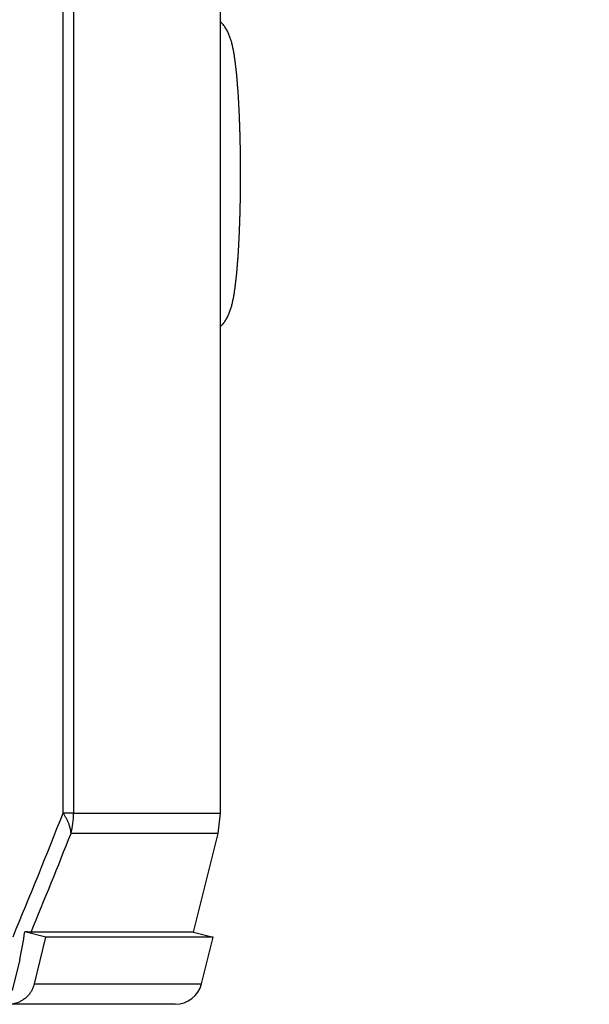
# Model space of a CAD drawing. Extents: x -241 to 226, y -138 to 180.
# Drawn here: x -143 to -140, y -91 to -86 of the extents above; entities that cross this region are included whole.
import ezdxf

# ---------------------------------------------------------------- set-up
doc = ezdxf.new("R2010")
doc.units = 0
doc.layers.get('0').update_dxf_attribs({"linetype": 'CONTINUOUS'})
doc.layers.get('DEFPOINTS').update_dxf_attribs({"linetype": 'CONTINUOUS'})
doc.styles.get("Standard").update_dxf_attribs({"font": 'ROMANS', "bigfont": 'EXTFONT'})
doc.dimstyles.new('ISO-25', dxfattribs={"dimtxt": 2.5, "dimasz": 2.5, "dimexe": 1.25, "dimexo": 0.625, "dimtad": 1, "dimtxsty": 'STANDARD', "dimcen": 2.5, "dimazin": 3, "dimtfac": 1, "dimtmove": 0, "dimatfit": 3})

# ---------------------------------------------------------------- blocks, each defined once
blk = doc.blocks.new('_OPEN30')
at = {"color": 0, "linetype": 'BYBLOCK'}
for p, q in [((-1, 0.267949), (0, 0)), ((0, 0), (-1, -0.267949)), ((0, 0), (-1, 0))]:
    blk.add_line(p, q, dxfattribs=at)
blk = doc.blocks.new('*D17')
at = {"color": 0}
for p, q in [((7.910148, 41.25511), (-51.205249, 41.25511)), ((-48.919249, -117), (-48.919249, 38.25511)), ((-230.162926, -120), (-46.633249, -120))]:
    blk.add_line(p, q, dxfattribs=at)
at = {"layer": 'DEFPOINTS', "color": 0}
for p in [(-48.920249, 41.25511), (7.910148, 41.25511), (-230.162926, -120)]:
    blk.add_point(p, dxfattribs=at)
at = {"color": 0, "xscale": 3, "yscale": 3, "zscale": 3}
for p, rotation in [((-48.919249, 41.25511), 90), ((-48.919249, -120), 270)]:
    blk.add_blockref('_OPEN30', p, dxfattribs=dict(at, rotation=rotation))
at = {"color": 0, "insert": (-51.333649, -39.371445), "char_height": 3.2, "attachment_point": 5, "rotation": 90}
blk.add_mtext('4030', dxfattribs=at)
blk = doc.blocks.new('*D18')
at = {"color": 0}
for p, q in [((-3.55495, 26.096565), (-44.804249, 26.096565)), ((-42.518249, 23.096565), (-42.518249, -117)), ((-230.162926, -120), (-40.232249, -120))]:
    blk.add_line(p, q, dxfattribs=at)
at = {"layer": 'DEFPOINTS', "color": 0}
for p in [(-3.55495, 26.096565), (-230.162926, -120), (-42.520249, -120)]:
    blk.add_point(p, dxfattribs=at)
at = {"color": 0, "xscale": 3, "yscale": 3, "zscale": 3}
for p, rotation in [((-42.518249, 26.096565), 90), ((-42.518249, -120), 270)]:
    blk.add_blockref('_OPEN30', p, dxfattribs=dict(at, rotation=rotation))
at = {"color": 0, "insert": (-44.932649, -46.950717), "char_height": 3.2, "attachment_point": 5, "rotation": 90}
blk.add_mtext('3650', dxfattribs=at)
blk = doc.blocks.new('*D19')
at = {"color": 0}
for p, q in [((33.031464, -79.553414), (-32.004249, -79.553414)), ((-29.718249, -82.553414), (-29.718249, -117)), ((-230.162926, -120), (-27.432249, -120))]:
    blk.add_line(p, q, dxfattribs=at)
at = {"layer": 'DEFPOINTS', "color": 0}
for p in [(33.031464, -79.553414), (-230.162926, -120), (-29.720249, -120)]:
    blk.add_point(p, dxfattribs=at)
at = {"color": 0, "xscale": 3, "yscale": 3, "zscale": 3}
for p, rotation in [((-29.718249, -79.553414), 90), ((-29.718249, -120), 270)]:
    blk.add_blockref('_OPEN30', p, dxfattribs=dict(at, rotation=rotation))
at = {"color": 0, "insert": (-32.132649, -99.775707), "char_height": 3.2, "attachment_point": 5, "rotation": 90}
blk.add_mtext('1010', dxfattribs=at)
blk = doc.blocks.new('*D20')
at = {"color": 0}
for p, q in [((42.223991, -14.542899), (-38.405249, -14.542899)), ((-36.119249, -117), (-36.119249, -17.542899)), ((-230.162926, -120), (-33.833249, -120))]:
    blk.add_line(p, q, dxfattribs=at)
at = {"layer": 'DEFPOINTS', "color": 0}
for p in [(-36.120249, -14.542899), (42.223991, -14.542899), (-230.162926, -120)]:
    blk.add_point(p, dxfattribs=at)
at = {"color": 0, "xscale": 3, "yscale": 3, "zscale": 3}
for p, rotation in [((-36.119249, -14.542899), 90), ((-36.119249, -120), 270)]:
    blk.add_blockref('_OPEN30', p, dxfattribs=dict(at, rotation=rotation))
at = {"color": 0, "insert": (-38.533649, -67.27045), "char_height": 3.2, "attachment_point": 5, "rotation": 90}
blk.add_mtext('2640', dxfattribs=at)

msp = doc.modelspace()

# ---------------------------------------------------------------- linework, layer by layer
at = {"color": 100, "linetype": 'CONTINUOUS'}
for p, q in [((-142.8742, -89.9908), (-142.8742, -83.34)), ((-142.8246, -83.34), (-142.8246, -89.9908)), ((-142.12, -89.9908), (-142.12, -83.34)), ((-142.8246, -89.9908), (-142.12, -89.9908)), ((-142.1319, -90.0878), (-142.12, -89.9908)), ((-142.1319, -90.0878), (-142.8363, -90.0878)), ((-142.2501, -90.5606), (-142.1319, -90.0878)), ((-142.958, -90.5844), (-143.0582, -90.5587)), ((-142.2501, -90.5606), (-143.0282, -90.5606)), ((-143.0123, -90.8074), (-142.958, -90.5844)), ((-142.1551, -90.5844), (-142.958, -90.5844)), ((-142.2501, -90.5606), (-142.1551, -90.5844)), ((-142.2109, -90.8075), (-142.1551, -90.5844)), ((-143.0825, -90.6914), (-143.1186, -90.84)), ((-143.0123, -90.8075), (-142.2109, -90.8075)), ((-142.3379, -90.906), (-143.1352, -90.906))]:
    msp.add_line(p, q, dxfattribs=at)
for centre, radius, start, end in [((-182.6624, -74.1985), 42.8076, 337.49705, 338.35147), ((-143.2348, -89.9906), 0.4102, 346.305, 359.9812), ((-182.7217, -74.1754), 42.9424, 337.56948, 338.25038), ((-144.2076, -90.4172), 1.1581, 346.3037, 352.9843), ((-142.337, -90.776), 0.13, 270, 345.9645)]:
    msp.add_arc(centre, radius, start, end, dxfattribs=at)
for points, knots in [([(-142.024, -86.93), (-142.024, -86.9239), (-142.024, -86.9118), (-142.0241, -86.8936), (-142.0242, -86.8754), (-142.0243, -86.8572), (-142.0245, -86.8389), (-142.0248, -86.8207), (-142.0251, -86.8025), (-142.0254, -86.7843), (-142.0258, -86.7661), (-142.0263, -86.7479), (-142.0268, -86.7297), (-142.0274, -86.7115), (-142.028, -86.6933), (-142.0286, -86.6751), (-142.0294, -86.6569), (-142.0302, -86.6387), (-142.031, -86.6205), (-142.0319, -86.6023), (-142.0329, -86.5841), (-142.034, -86.5659), (-142.0351, -86.5478), (-142.0364, -86.5296), (-142.0377, -86.5114), (-142.0391, -86.4933), (-142.0407, -86.4751), (-142.0423, -86.457), (-142.0441, -86.4389), (-142.0461, -86.4208), (-142.0483, -86.4027), (-142.0506, -86.3846), (-142.0532, -86.3666), (-142.0562, -86.3486), (-142.0595, -86.3307), (-142.0633, -86.3129), (-142.0678, -86.2952), (-142.0731, -86.2778), (-142.0796, -86.2607), (-142.0873, -86.2442), (-142.0965, -86.2284), (-142.1072, -86.2136), (-142.1153, -86.2044), (-142.1195, -86.2001)], [0, 0, 0, 0, 0.0182122, 0.0364246, 0.0546369, 0.0728494, 0.0910618, 0.1092743, 0.1274868, 0.1456992, 0.1639117, 0.1821241, 0.2003365, 0.2185489, 0.2367613, 0.2549739, 0.2731865, 0.2913991, 0.3096116, 0.3278241, 0.3460365, 0.364249, 0.3824615, 0.400674, 0.4188867, 0.4370997, 0.4553134, 0.4735276, 0.4917413, 0.5099544, 0.5281669, 0.5463796, 0.5645922, 0.5828053, 0.6010183, 0.6192319, 0.6374475, 0.6556642, 0.6738837, 0.6921102, 0.7103659, 0.7286373, 0.7468711, 0.7468711, 0.7468711, 0.7468711]), ([(-142.1195, -87.6599), (-142.1152, -87.6556), (-142.1071, -87.6464), (-142.0965, -87.6316), (-142.0873, -87.6158), (-142.0796, -87.5993), (-142.0731, -87.5822), (-142.0678, -87.5648), (-142.0633, -87.5471), (-142.0595, -87.5293), (-142.0562, -87.5114), (-142.0532, -87.4934), (-142.0506, -87.4754), (-142.0483, -87.4573), (-142.0461, -87.4392), (-142.0441, -87.4211), (-142.0423, -87.403), (-142.0407, -87.3849), (-142.0391, -87.3667), (-142.0377, -87.3486), (-142.0364, -87.3304), (-142.0351, -87.3122), (-142.034, -87.2941), (-142.0329, -87.2759), (-142.0319, -87.2577), (-142.031, -87.2395), (-142.0302, -87.2213), (-142.0294, -87.2031), (-142.0286, -87.1849), (-142.028, -87.1667), (-142.0274, -87.1485), (-142.0268, -87.1303), (-142.0263, -87.1121), (-142.0258, -87.0939), (-142.0254, -87.0757), (-142.0251, -87.0575), (-142.0248, -87.0393), (-142.0245, -87.0211), (-142.0243, -87.0028), (-142.0242, -86.9846), (-142.0241, -86.9664), (-142.024, -86.9482), (-142.024, -86.9361), (-142.024, -86.93)], [0, 0, 0, 0, 0.0182335, 0.0365051, 0.0547612, 0.0729875, 0.0912065, 0.1094231, 0.1276385, 0.1458519, 0.1640647, 0.1822776, 0.20049, 0.2187024, 0.2369147, 0.2551276, 0.2733411, 0.2915551, 0.3097686, 0.3279814, 0.3461938, 0.3644061, 0.3826184, 0.4008307, 0.4190429, 0.4372552, 0.4554675, 0.4736798, 0.4918922, 0.5101046, 0.5283168, 0.5465291, 0.5647412, 0.5829534, 0.6011656, 0.6193779, 0.6375901, 0.6558024, 0.6740147, 0.6922269, 0.7104391, 0.7286512, 0.7468632, 0.7468632, 0.7468632, 0.7468632]), ([(-142.8363, -90.0877), (-142.8365, -90.0852), (-142.837, -90.0803), (-142.8381, -90.0729), (-142.8396, -90.0655), (-142.8414, -90.0582), (-142.8436, -90.051), (-142.8461, -90.0439), (-142.8488, -90.0369), (-142.8518, -90.03), (-142.855, -90.0231), (-142.8585, -90.0164), (-142.8622, -90.0098), (-142.866, -90.0033), (-142.8701, -89.997), (-142.8729, -89.9928), (-142.8743, -89.9908)], [0, 0, 0, 0, 0.0074933, 0.0149926, 0.0224975, 0.0300054, 0.0375189, 0.0450417, 0.0525755, 0.0601197, 0.0676721, 0.0752289, 0.0827847, 0.0903328, 0.0978652, 0.1053728, 0.1053728, 0.1053728, 0.1053728]), ([(-142.8246, -89.9908), (-142.8256, -89.9908), (-142.8275, -89.9908), (-142.8305, -89.9911), (-142.8334, -89.9912), (-142.8363, -89.9912), (-142.8392, -89.9911), (-142.8421, -89.9909), (-142.845, -89.9906), (-142.848, -89.9904), (-142.8509, -89.9902), (-142.8538, -89.9902), (-142.8567, -89.9902), (-142.8596, -89.9903), (-142.8626, -89.9904), (-142.8655, -89.9905), (-142.8684, -89.9906), (-142.8713, -89.9907), (-142.8733, -89.9908), (-142.8742, -89.9908)], [0, 0, 0, 0, 0.00292133, 0.00584503, 0.00876489, 0.01168103, 0.01460032, 0.01752463, 0.02045195, 0.02337872, 0.02630204, 0.02922225, 0.03214231, 0.03506383, 0.03798698, 0.04091104, 0.04383495, 0.04675784, 0.04967958, 0.04967958, 0.04967958, 0.04967958]), ([(-143.0282, -90.5606), (-143.0289, -90.5606), (-143.0303, -90.5606), (-143.0325, -90.5605), (-143.0346, -90.5605), (-143.0368, -90.5604), (-143.0389, -90.5603), (-143.0411, -90.5601), (-143.0432, -90.56), (-143.0454, -90.5598), (-143.0475, -90.5597), (-143.0496, -90.5595), (-143.0518, -90.5593), (-143.0539, -90.5591), (-143.0561, -90.5589), (-143.0575, -90.5587), (-143.0582, -90.5587)], [0, 0, 0, 0, 0.00214863, 0.0042974, 0.00644623, 0.008595, 0.01074379, 0.01289265, 0.01504163, 0.01719073, 0.01933995, 0.02148924, 0.02363855, 0.02578779, 0.02793687, 0.03008567, 0.03008567, 0.03008567, 0.03008567]), ([(-143.0123, -90.8074), (-143.013, -90.8102), (-143.0145, -90.8156), (-143.0173, -90.8236), (-143.0206, -90.8315), (-143.0244, -90.8391), (-143.0287, -90.8464), (-143.0334, -90.8535), (-143.0386, -90.8602), (-143.0442, -90.8665), (-143.0503, -90.8725), (-143.0567, -90.8781), (-143.0634, -90.8832), (-143.0705, -90.8878), (-143.0779, -90.892), (-143.0856, -90.8957), (-143.0935, -90.8988), (-143.1016, -90.9014), (-143.1098, -90.9034), (-143.1182, -90.9049), (-143.1267, -90.9058), (-143.1323, -90.906), (-143.1351, -90.906)], [0, 0, 0, 0, 0.008458, 0.0169354, 0.0254249, 0.03392, 0.0424149, 0.0509059, 0.059393, 0.0678769, 0.0763583, 0.0848386, 0.0933196, 0.1018022, 0.1102868, 0.1187742, 0.1272664, 0.135765, 0.1442653, 0.1527595, 0.1612398, 0.1696985, 0.1696985, 0.1696985, 0.1696985])]:
    msp.add_open_spline(points, degree=3, knots=knots, dxfattribs=at)

# ---------------------------------------------------------------- dimensions: what is measured, and where the dimension line sits
at = {"color": 7}
for base, p1, p2, angle, text, picture, middle in [((-48.9192, 41.2551), (-230.1629, -120), (7.9101, 41.2551), 270, '4030', '*D17', (-48.9192, -39.3714)), ((-42.5182, -120), (-3.5549, 26.0966), (-230.1629, -120), 90, '3650', '*D18', (-42.5182, -46.9507)), ((-36.1192, -14.5429), (-230.1629, -120), (42.224, -14.5429), 270, '2640', '*D20', (-36.1192, -67.2704)), ((-29.7182, -120), (33.0315, -79.5534), (-230.1629, -120), 90, '1010', '*D19', (-29.7182, -99.7757))]:
    dim = msp.add_linear_dim(base=base, p1=p1, p2=p2, angle=angle, text=text, dimstyle='ISO-25', override={"dimtxt": 3.2, "dimasz": 3, "dimexe": 2.286, "dimexo": 0, "dimgap": 0.8, "dimtad": 1, "dimtih": 0, "dimtoh": 0, "dimdec": 0, "dimdsep": 46, "dimblk1": 'OPEN30', "dimblk2": 'OPEN30', "dimsah": 1, "dimse1": 0, "dimse2": 0, "dimtmove": 0}, dxfattribs=at)
    dim.commit()
    dim.dimension.update_dxf_attribs({"geometry": picture, "text_midpoint": middle, "dimtype": 160})

doc.saveas('drawing.dxf')
